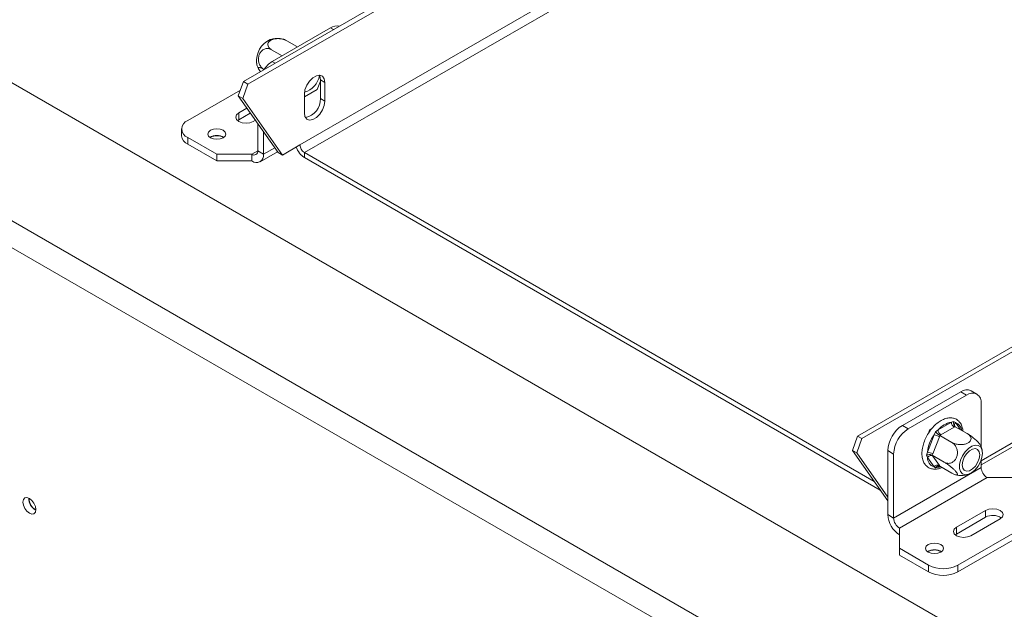
# Model space of a CAD drawing. Units: millimetres. Extents: x 28 to 4972, y 45 to 3612.
# Drawn here: x 3299 to 3537, y 1466 to 1609 of the extents above; entities that cross this region are included whole.
import ezdxf

# ---------------------------------------------------------------- set-up
doc = ezdxf.new("R2010")
doc.units = ezdxf.units.MM
doc.header["$LTSCALE"] = 18

msp = doc.modelspace()

# ---------------------------------------------------------------- linework, layer by layer
at = {"color": 7, "linetype": 'Continuous', "lineweight": 15}
for p, q in [((3352.7649528, 1593.9081614), (3513.9088934, 1686.9345782)), ((3353.825613, 1593.2958553), (3514.9695536, 1686.3222721)), ((4635.557025, 820.7105489), (3161.2393863, 1671.8160055)), ((3366.4771295, 1578.5528184), (3522.0406214, 1668.3577107)), ((4608.6869674, 802.7495705), (3130.1266879, 1656.3042514)), ((3127.2982608, 1651.4052719), (4605.8585402, 797.850591)), ((3359.7596151, 1598.7622367), (3373.9017507, 1606.9263178)), ((3365.7312299, 1602.3982999), (3363.3142011, 1603.7936209)), ((3362.1796274, 1600.1592801), (3359.5991416, 1601.6489628)), ((3501.6109303, 1507.9812076), (3662.7548708, 1601.0076244)), ((3502.6715905, 1507.3689016), (3663.815531, 1600.3953183)), ((3371.426877, 1594.3113926), (3372.4875371, 1593.6990865)), ((3371.426877, 1589.8204181), (3371.426877, 1594.3113926)), ((3339.2535184, 1584.4716445), (3352.0320311, 1591.8485229)), ((3352.7649528, 1593.9081614), (3351.5299081, 1590.4374692)), ((3353.825613, 1593.2958553), (3352.5905683, 1589.8251632)), ((3353.825613, 1593.2958553), (3352.7649528, 1593.9081614)), ((3367.5377897, 1590.1881601), (3370.6396913, 1591.9788497)), ((3370.6396913, 1591.9788497), (3371.426877, 1594.007739)), ((3372.4875371, 1589.208112), (3372.4875371, 1593.6990865)), ((3351.5299081, 1590.4374692), (3352.5905683, 1589.8251632)), ((3361.1738286, 1576.7159002), (3351.5299081, 1590.4374692)), ((3362.2344888, 1576.1035941), (3352.5905683, 1589.8251632)), ((3367.5377897, 1590.8416581), (3367.5377897, 1586.3506836)), ((3371.426877, 1589.8204181), (3372.4875371, 1589.208112)), ((3353.622529, 1587.460045), (3351.6278871, 1586.3085628)), ((3351.6278871, 1584.6754811), (3351.6278871, 1586.3085628)), ((3354.4390256, 1586.2983169), (3351.6278871, 1584.6754811)), ((3337.7890523, 1582.4306242), (3337.7890523, 1580.7975426)), ((3351.6278871, 1584.6754811), (3351.3342589, 1584.4715118)), ((3355.163421, 1584.2675425), (3355.6634387, 1584.5561966)), ((3356.2240812, 1577.1242369), (3356.2240812, 1583.758503)), ((3346.3245862, 1576.3075634), (3339.2535184, 1580.389604)), ((3339.2535184, 1580.389604), (3339.2535184, 1578.7565223)), ((3344.839662, 1580.430159), (3344.7058787, 1580.3452426)), ((3357.6382947, 1576.3078288), (3357.6382947, 1581.7463307)), ((3531.5865629, 1500.9997745), (3670.2651566, 1581.0572225)), ((3346.3245862, 1574.6744818), (3339.2535184, 1578.7565223)), ((3362.2344888, 1576.1035941), (3366.4771295, 1578.5528184)), ((3354.8098676, 1576.3075634), (3346.3245862, 1576.3075634)), ((3346.3245862, 1574.6744818), (3346.3245862, 1576.3075634)), ((3354.8098676, 1574.6744818), (3354.8098676, 1576.3075634)), ((3356.2240812, 1577.1242369), (3357.6382947, 1576.3078288)), ((3356.8097051, 1574.4764496), (3361.0338841, 1576.9150162)), ((3361.1738286, 1576.7159002), (3362.2344888, 1576.1035941)), ((3367.5377897, 1576.7157011), (3505.6750463, 1496.9707603)), ((3367.5377897, 1576.7157011), (3367.5377897, 1575.4908899)), ((3367.5377897, 1575.4908899), (3507.1236134, 1494.9097091)), ((3354.8098676, 1574.6744818), (3346.3245862, 1574.6744818)), ((3526.6368154, 1518.7542417), (3512.4946798, 1510.5901606)), ((3528.051029, 1517.9378336), (3513.9088934, 1509.7737525)), ((3528.051029, 1517.9378336), (3526.6368154, 1518.7542417)), ((3530.5508258, 1518.1853739), (3529.1366123, 1519.001782)), ((3531.5865629, 1505.2215934), (3531.5865629, 1515.8961498)), ((3521.1356643, 1509.4958628), (3524.359792, 1511.3571122)), ((3524.359792, 1511.3571122), (3524.9163016, 1511.5301979)), ((3524.9163016, 1511.5301979), (3525.3403632, 1511.2694344)), ((3512.4946798, 1510.5901606), (3513.9088934, 1509.7737525)), ((3518.7193254, 1508.5191638), (3519.1224315, 1509.5581278)), ((3519.1224315, 1509.5581278), (3519.7206859, 1509.9034927)), ((3519.1224315, 1509.5581278), (3519.3311089, 1509.4376609)), ((3520.1550931, 1508.2760416), (3520.54984, 1509.0094933)), ((3520.54984, 1509.0094933), (3521.1356643, 1509.4958628)), ((3525.0668988, 1510.1323673), (3521.842771, 1508.271118)), ((3525.3083812, 1510.2763713), (3525.0668988, 1510.1323673)), ((3525.3083812, 1510.2763713), (3528.2115025, 1508.6004351)), ((3500.3758856, 1504.5105155), (3501.6109303, 1507.9812076)), ((3501.4365457, 1503.8982094), (3502.6715905, 1507.3689016)), ((3501.6109303, 1507.9812076), (3502.6715905, 1507.3689016)), ((3518.5430292, 1504.1211145), (3520.1550931, 1508.2760416)), ((3521.4745723, 1507.8130822), (3519.8625084, 1503.6581551)), ((3521.5933218, 1508.1317131), (3521.4745723, 1507.8130822)), ((3521.842771, 1508.271118), (3521.5933218, 1508.1317131)), ((3521.5933218, 1508.1317131), (3524.496443, 1506.4557769)), ((3501.4365457, 1503.8982094), (3500.3758856, 1504.5105155)), ((3500.3758856, 1504.5105155), (3508.9591459, 1492.2980756)), ((3501.4365457, 1503.8982094), (3508.9591459, 1493.1948987)), ((3510.3733595, 1503.6500282), (3508.9591459, 1504.4664363)), ((3508.9591459, 1488.9521608), (3508.9591459, 1504.4664363)), ((3510.3733595, 1488.1357527), (3510.3733595, 1503.6500282)), ((3517.2649017, 1504.770538), (3517.3629509, 1505.0232494)), ((3517.2649017, 1504.770538), (3517.3237124, 1504.7365873)), ((3518.3666093, 1503.3824429), (3518.5430292, 1504.1211145)), ((3519.8625084, 1503.6581551), (3519.7357921, 1503.3441234)), ((3518.5430292, 1502.8136154), (3518.3666093, 1503.3824429)), ((3520.1550931, 1500.5199377), (3518.5430292, 1502.8136154)), ((3519.7357921, 1503.3441234), (3522.6389133, 1501.6681872)), ((3519.7357921, 1503.3441234), (3519.8625084, 1503.1671969)), ((3519.8625084, 1503.1671969), (3521.4745723, 1500.8735191)), ((3531.5865629, 1500.3818744), (3531.5865629, 1502.17145)), ((3531.5865629, 1500.3818744), (3510.3733595, 1488.1357527)), ((3520.54984, 1500.2760971), (3520.1550931, 1500.5199377)), ((3521.1356643, 1500.4322598), (3520.54984, 1500.2760971)), ((3521.4745723, 1500.8735191), (3521.5933218, 1500.7011918)), ((3521.5933218, 1500.7011918), (3524.496443, 1499.0252555)), ((3533.0007765, 1497.9323847), (3511.787573, 1485.686263)), ((3533.0007765, 1497.9323847), (3541.4860578, 1497.9323847)), ((3532.6472231, 1489.9724056), (3525.5761553, 1485.890365)), ((3548.5571257, 1489.7683035), (3525.9297087, 1476.7057738)), ((3532.6472231, 1488.339324), (3532.6472231, 1489.9724056)), ((3508.9591459, 1488.9521608), (3510.3733595, 1488.1357527)), ((3532.6472231, 1488.339324), (3525.5761553, 1484.2572834)), ((3548.5571257, 1488.1352219), (3525.9297087, 1475.0726921)), ((3529.1116892, 1483.8493447), (3536.182757, 1487.9313853)), ((3511.787573, 1485.686263), (3511.787573, 1480.7878143)), ((3525.5761553, 1484.2572834), (3525.5761553, 1485.890365)), ((3525.5761553, 1484.2572834), (3525.2825271, 1484.0533141)), ((3511.787573, 1480.7878143), (3518.8586408, 1476.7057738)), ((3511.787573, 1479.1547327), (3511.787573, 1480.7878143)), ((3518.7879302, 1480.0119612), (3518.6549793, 1479.9276259)), ((3511.787573, 1479.1547327), (3518.8586408, 1475.0726921)), ((3518.8586408, 1475.0726921), (3518.8586408, 1476.7057738)), ((3525.9297087, 1476.7057738), (3525.9297087, 1475.0726921))]:
    msp.add_line(p, q, dxfattribs=at)
at = {"color": 8, "linetype": 'Continuous', "lineweight": 15}
for p, q in [((3367.5377897, 1576.7157011), (3493.4029117, 1649.3760894)), ((3374.6086276, 1606.5182464), (3373.9017507, 1606.9263178)), ((3359.7596151, 1598.7622367), (3360.466492, 1598.3541653)), ((3531.5865629, 1502.0145579), (3670.8865988, 1582.4307569)), ((3357.6382947, 1576.3078288), (3360.3573984, 1577.8775339)), ((3354.8098676, 1576.3075634), (3356.2240812, 1577.1239715)), ((3525.3403632, 1511.2694344), (3526.5366807, 1509.5672891)), ((3521.5974201, 1500.6988258), (3521.1356643, 1500.4322598))]:
    msp.add_line(p, q, dxfattribs=at)
at = {"color": 7, "linetype": 'Continuous', "lineweight": 15, "flags": 128}
for points in [[(3372.4875371, 1593.6990865), (3372.338284, 1594.5903814), (3371.9085267, 1595.201849), (3371.2501003, 1595.4597372), (3370.4424207, 1595.3329409), (3369.5829061, 1594.8367537), (3368.7752265, 1594.031023), (3368.1168001, 1593.0129318), (3367.6870428, 1591.905277), (3367.5377897, 1590.8416581)], [(3371.426877, 1594.3113926), (3371.2776238, 1595.2026875), (3371.163264, 1595.442676)], [(3367.5377897, 1586.3506836), (3367.6870428, 1585.4593887), (3368.1168001, 1584.8479212), (3368.7752265, 1584.5900329), (3369.5829061, 1584.7168292), (3370.4424207, 1585.2130164), (3371.2501003, 1586.0187471), (3371.9085267, 1587.0368383), (3372.338284, 1588.1444931), (3372.4875371, 1589.208112)], [(3351.6278871, 1586.3085628), (3351.0859552, 1585.8403487), (3350.8956541, 1585.2880526), (3351.0859552, 1584.7357565), (3351.6278871, 1584.2675425), (3352.4389455, 1583.9546919), (3353.3956541, 1583.8448334), (3354.3523626, 1583.9546919), (3355.163421, 1584.2675425)], [(3344.7689513, 1580.3079631), (3345.4826827, 1580.0326546), (3346.3245862, 1579.9359791), (3347.1664898, 1580.0326546), (3347.8802212, 1580.3079631), (3348.3571212, 1580.7199915), (3348.5245862, 1581.2060121), (3348.3571212, 1581.6920326), (3347.8802212, 1582.104061), (3347.1664898, 1582.3793695), (3346.3245862, 1582.476045), (3345.4826827, 1582.3793695), (3344.7689513, 1582.104061), (3344.2920513, 1581.6920326), (3344.1245862, 1581.2060121), (3344.2920513, 1580.7199915), (3344.7689513, 1580.3079631)], [(3527.7185419, 1498.6301572), (3528.4916803, 1498.7260856), (3529.3199092, 1499.1325391), (3530.1296369, 1499.8134025), (3530.8489154, 1500.7081782), (3531.4138338, 1501.7373613), (3531.7741965, 1502.8095045), (3531.8979838, 1503.8293431), (3531.7741965, 1504.70626), (3531.4138338, 1505.3623373), (3530.8489154, 1505.7392796), (3530.1296369, 1505.8035939), (3529.3199092, 1505.5495657), (3528.4916803, 1504.9997664), (3527.7185419, 1504.2030482), (3527.0691907, 1503.2302029), (3526.6013245, 1502.1676722), (3526.3565152, 1501.1098664), (3526.3565152, 1500.1507764), (3526.6013245, 1499.3756215), (3527.0691907, 1498.8532776), (3527.7185419, 1498.6301572)], [(3530.1723493, 1504.9545908), (3530.7367148, 1504.7335438), (3531.1050782, 1504.2094287), (3531.2330095, 1503.4454617), (3531.1050782, 1502.5337883), (3530.7367148, 1501.5843699), (3530.1723493, 1500.7117203), (3529.4800526, 1500.021094), (3528.7433258, 1499.5957907), (3528.051029, 1499.4871082), (3527.4866635, 1499.7081552), (3527.1183001, 1500.2322703), (3526.9903688, 1500.9962373), (3527.1183001, 1501.9079107), (3527.4866635, 1502.8573291), (3528.051029, 1503.7299787), (3528.7433258, 1504.420605), (3529.4800526, 1504.8459083), (3530.1723493, 1504.9545908)], [(3302.4486105, 1490.1957235), (3302.3301948, 1490.951532), (3301.9929755, 1491.7289953), (3301.4882913, 1492.4097517), (3300.8929755, 1492.8901622), (3300.2976598, 1493.0970886), (3299.7929755, 1492.9990283), (3299.4557563, 1492.6109101), (3299.3373406, 1491.9918214), (3299.4557563, 1491.2360128), (3299.7929755, 1490.4585495), (3300.2976598, 1489.7777931), (3300.8929755, 1489.2973826), (3301.4882913, 1489.0904562), (3301.9929755, 1489.1885165), (3302.3301948, 1489.5766348), (3302.4486105, 1490.1957235)], [(3536.182757, 1487.9313853), (3536.7246889, 1488.3995993), (3536.91499, 1488.9518954), (3536.7246889, 1489.5041915), (3536.182757, 1489.9724056), (3535.3716986, 1490.2852562), (3534.41499, 1490.3951147), (3533.4582815, 1490.2852562), (3532.6472231, 1489.9724056)], [(3525.5761553, 1485.890365), (3525.0342234, 1485.422151), (3524.8439222, 1484.8698549), (3525.0342234, 1484.3175588), (3525.5761553, 1483.8493447), (3526.3872136, 1483.5364941), (3527.3439222, 1483.4266356), (3528.3006308, 1483.5364941), (3529.1116892, 1483.8493447)], [(3521.8284893, 1481.6858632), (3521.114758, 1481.9611718), (3520.2728544, 1482.0578473), (3519.4309509, 1481.9611718), (3518.7172195, 1481.6858632), (3518.2403194, 1481.2738349), (3518.0728544, 1480.7878143), (3518.2403194, 1480.3017937), (3518.7172195, 1479.8897654), (3519.4309509, 1479.6144569), (3520.2728544, 1479.5177814), (3521.114758, 1479.6144569), (3521.8284893, 1479.8897654), (3522.3053894, 1480.3017937), (3522.4728544, 1480.7878143), (3522.3053894, 1481.2738349), (3521.8284893, 1481.6858632)]]:
    msp.add_lwpolyline(points, dxfattribs=at)
at = {"color": 8, "linetype": 'Continuous', "lineweight": 15, "flags": 128}
msp.add_lwpolyline([(3521.8109371, 1500.5755651), (3521.5251047, 1500.4974727), (3521.1356643, 1500.4322598)], dxfattribs=at)
at = {"color": 7, "linetype": 'Continuous', "lineweight": 15}
for centre, radius, start, end in [((3375.4283031, 1604.708641), 2.6922951, 77.247259144, 124.541835122), ((3361.5033382, 1598.9790792), 5.5648873, 113.580512703, 186.423323328), ((3363.4331782, 1592.8227578), 6.9837293, 121.736759042, 145.844545463), ((3366.0304201, 1596.3772854), 5.2766945, 287.235583518, 348.901810377), ((3366.8469593, 1589.6783027), 4.582122, 282.050927539, 1.777324493), ((3340.0281536, 1582.4306242), 2.1830766, 110.783420799, 249.216579201), ((3340.2913376, 1581.0470745), 2.5146964, 185.694799251, 245.625341706), ((3346.3245862, 1577.7337483), 3.1451891, 57.605168343, 122.394831657), ((3346.3180223, 1577.702949), 3.102132, 58.404400703, 118.461142991), ((3370.043614, 1579.3946493), 4.638803, 196.863831428, 237.303582067), ((3368.7799537, 1578.6576097), 2.3052072, 182.605478486, 237.39452166), ((3355.3619324, 1576.9843825), 0.8734184, 230.796714764, 9.21403699), ((3355.9139973, 1576.02812), 1.7468368, 230.796714764, 9.21403699), ((3528.1014157, 1516.7098351), 2.5148862, 65.692880954, 125.617577475), ((3529.4311911, 1516.2457858), 2.183546, 350.78596301, 129.203285236), ((3525.363442, 1505.8954473), 5.553116, 100.412653583, 139.581969885), ((3525.8950081, 1511.426973), 1.5368048, 182.605478486, 237.39452166), ((3516.6352264, 1504.117132), 7.684024, 122.60547834, 177.394521514), ((3518.04944, 1503.3007239), 7.684024, 122.60547834, 177.394521514), ((3522.6708804, 1509.5657237), 1.5368048, 182.605478486, 237.39452166), ((3527.8879141, 1502.8856014), 9.4262064, 145.120192208, 172.468448052), ((3519.572689, 1504.5043317), 3.8164107, 60.109535149, 81.222068319), ((3517.9606251, 1500.3494046), 3.8164107, 60.109535149, 81.222068319), ((3519.4212962, 1502.1749153), 1.0859516, 66.027957454, 143.974314717), ((3521.082986, 1502.8854297), 2.5409718, 181.619538649, 248.581804344), ((3521.0333601, 1499.8812376), 1.0859516, 66.027957454, 143.974314717), ((3534.6569951, 1500.5215961), 3.0736096, 182.605478486, 237.39452166), ((3303.9041829, 1492.8317889), 3.1495784, 177.74034677, 242.097382356), ((3303.8214406, 1492.7841427), 2.9958016, 177.258570993, 242.639829792), ((3515.1000103, 1489.2316042), 6.1472192, 182.605478486, 237.39452166), ((3513.4437917, 1488.2754744), 3.0736096, 182.605478486, 237.39452166), ((3534.3978214, 1485.1588543), 3.6304244, 55.072450827, 118.82932349), ((3520.2728544, 1477.3155505), 3.1451891, 57.605168318, 122.394831682), ((3520.2663395, 1477.2843896), 3.1024734, 58.427352021, 118.458755437), ((3522.3941748, 1483.5293292), 7.6851095, 242.609672237, 297.390327763), ((3522.3941748, 1481.8962476), 7.6851095, 242.609672237, 297.390327763)]:
    msp.add_arc(centre, radius, start, end, dxfattribs=at)
at = {"color": 8, "linetype": 'Continuous', "lineweight": 15}
for centre, radius, start, end in [((3525.9656814, 1510.6935839), 0.8500744, 137.35827902, 202.253049643), ((3524.4798668, 1508.9920711), 2.4345097, 8.833413433, 69.301044399), ((3521.7461443, 1500.4592841), 0.6110779, 149.093881295, 182.534675946)]:
    msp.add_arc(centre, radius, start, end, dxfattribs=at)
at = {"color": 7, "linetype": 'Continuous', "lineweight": 15}
for points, knots in [([(3363.3142011, 1603.7936209), (3363.0546731, 1603.9185045), (3362.5352645, 1604.1684413), (3361.5418595, 1604.3422752), (3360.5386307, 1604.3214169), (3359.6750902, 1604.0982406), (3359.0744113, 1603.7430297), (3358.7333242, 1603.3124032), (3358.6375903, 1602.8280905), (3358.8124236, 1602.3117442), (3359.1815277, 1601.910432), (3359.5019145, 1601.7098369), (3359.5991416, 1601.6489628)], [0, 0, 0, 0, 0.1157185426, 0.2315943078, 0.3492625834, 0.4554706957, 0.55000222, 0.6399909873, 0.7338655769, 0.8369387658, 0.9505161429, 1, 1, 1, 1]), ([(3362.3369879, 1604.1938273), (3362.1264956, 1604.2468343), (3361.5235603, 1604.3986681), (3360.5191545, 1604.3548311), (3359.6875797, 1604.2429397), (3359.2966841, 1604.0775151), (3359.2525151, 1604.0588231)], [0, 0, 0, 0, 0.20680557542, 0.59237504113, 0.953940649, 1, 1, 1, 1]), ([(3362.3420709, 1604.2180288), (3362.4604695, 1604.1876744), (3362.7159185, 1604.122184), (3363.1052968, 1603.9083464), (3363.3142011, 1603.7936209)], [0, 0, 0, 0, 0.46349262126, 1, 1, 1, 1]), ([(3359.5991416, 1601.6489628), (3359.3504136, 1601.7584799), (3358.8526196, 1601.977663), (3358.0322854, 1601.9052482), (3357.2888967, 1601.514684), (3356.73789, 1600.8468283), (3356.4412083, 1600.0590838), (3356.3718799, 1599.2417934), (3356.5098158, 1598.4250106), (3356.8645495, 1597.6526982), (3357.3151697, 1597.1354032), (3357.6423294, 1596.9251716), (3357.7416119, 1596.861373)], [0, 0, 0, 0, 0.1157185426, 0.2315943078, 0.3492625834, 0.4554706957, 0.55000222, 0.6399909873, 0.7338655769, 0.8369387658, 0.9505161429, 1, 1, 1, 1]), ([(3355.975206, 1598.3904255), (3355.9785028, 1598.3602234), (3356.025888, 1597.9261209), (3356.1997493, 1597.4244782), (3356.4515844, 1597.013067), (3356.4905006, 1596.9494914)], [0, 0, 0, 0, 0.059461699, 0.85465801, 1, 1, 1, 1]), ([(3357.7416119, 1596.861373), (3357.537983, 1596.9715868), (3357.0900384, 1597.2140359), (3356.6038466, 1597.3560826), (3356.3633387, 1597.2718594), (3356.4227599, 1597.0123533), (3356.6169599, 1596.6930804), (3356.8168139, 1596.4660888), (3356.9445595, 1596.320997)], [0, 0, 0, 0, 0.1770084752, 0.3893847298, 0.5919155162, 0.7745063903, 0.8558656677, 1, 1, 1, 1]), ([(3527.1598575, 1509.2075368), (3527.12537, 1509.5135906), (3527.0457058, 1510.2205592), (3526.6311924, 1511.0975912), (3525.9863419, 1511.8396199), (3525.1682465, 1512.3024661), (3524.2203763, 1512.4739255), (3523.2147344, 1512.3594494), (3522.1689743, 1511.9698356), (3521.1117693, 1511.3090017), (3520.0952836, 1510.4031353), (3519.1736739, 1509.3006612), (3518.3907262, 1508.0572314), (3517.7813001, 1506.7294958), (3517.3739809, 1505.3750903), (3517.1916205, 1504.0504447), (3517.2528507, 1502.8103234), (3517.5613096, 1501.753571), (3518.1041494, 1500.8936083), (3518.8464471, 1500.2886015), (3519.7562127, 1499.9692193), (3520.7357123, 1499.9641284), (3521.5231339, 1500.1213402), (3521.9723563, 1500.3593766), (3522.0834529, 1500.4182451)], [0, 0, 0, 0, 0.0381953555, 0.0882293412, 0.1313726507, 0.1772448632, 0.2219930304, 0.2671400254, 0.3142075745, 0.3628954617, 0.4120973303, 0.4611898096, 0.5101737976, 0.5591800837, 0.6083370454, 0.6578087061, 0.70774413, 0.7580033384, 0.8019853523, 0.8490349093, 0.8941013097, 0.9387735383, 0.9848581692, 1, 1, 1, 1]), ([(3525.3083812, 1510.2763713), (3525.2391725, 1510.3284622), (3525.1009442, 1510.4325016), (3524.9621382, 1510.6964702), (3524.8836224, 1511.0205467), (3524.8830915, 1511.3079805), (3524.9075253, 1511.4816961), (3524.9159388, 1511.5281929), (3524.9163016, 1511.5301979)], [0, 0, 0, 0, 0.20953266985, 0.41849257319, 0.64249520617, 0.90349009046, 0.99583842044, 1, 1, 1, 1]), ([(3521.5933218, 1508.1317131), (3521.5164181, 1508.1793618), (3521.362821, 1508.274529), (3521.107466, 1508.4712153), (3520.8522286, 1508.6932726), (3520.6696653, 1508.8756214), (3520.5750248, 1508.9805969), (3520.5508811, 1509.0082988), (3520.54984, 1509.0094933)], [0, 0, 0, 0, 0.2095326698, 0.4184925732, 0.6424952062, 0.9034900905, 0.9958384204, 1, 1, 1, 1]), ([(3524.496443, 1506.4557769), (3524.755971, 1506.3308934), (3525.2753796, 1506.0809566), (3526.2687846, 1505.9071226), (3527.2720134, 1505.927981), (3528.1355539, 1506.1511573), (3528.7362328, 1506.5063682), (3529.0773199, 1506.9369947), (3529.1730538, 1507.4213074), (3528.9982205, 1507.9376537), (3528.6291164, 1508.3389659), (3528.3087296, 1508.5395609), (3528.2115025, 1508.6004351)], [0, 0, 0, 0, 0.1157185426, 0.2315943078, 0.3492625834, 0.4554706957, 0.55000222, 0.6399909873, 0.7338655769, 0.8369387658, 0.9505161429, 1, 1, 1, 1]), ([(3528.2115025, 1508.6004351), (3528.4603551, 1508.4476298), (3528.9583985, 1508.1418115), (3529.7768503, 1507.5232041), (3530.5272642, 1506.8695053), (3531.0552318, 1506.3030517), (3531.3138322, 1505.9686306), (3531.3377925, 1505.8763554), (3531.3383102, 1505.8743617)], [0, 0, 0, 0, 0.2096009507, 0.4194866787, 0.6326191799, 0.824993892, 0.9962188048, 1, 1, 1, 1]), ([(3522.6389133, 1501.6681872), (3522.8598805, 1501.5679978), (3523.345966, 1501.3476005), (3524.1604435, 1501.3947835), (3524.9271864, 1501.783835), (3525.4042946, 1502.3502176), (3525.7045415, 1502.9803591), (3525.8603785, 1503.6598611), (3525.8219003, 1504.5016178), (3525.5673719, 1505.3087872), (3525.1209445, 1506.0114023), (3524.7015774, 1506.3098101), (3524.496443, 1506.4557769)], [0, 0, 0, 0, 0.103373748, 0.2274024387, 0.3456813315, 0.4523152256, 0.4998294107, 0.5945142832, 0.689000775, 0.7871630184, 0.8958903136, 1, 1, 1, 1]), ([(3531.8250413, 1504.4405661), (3531.8172967, 1504.502745), (3531.7591494, 1504.9695844), (3531.5863992, 1505.4652672), (3531.349103, 1505.8406263), (3531.3307027, 1505.8697321)], [0, 0, 0, 0, 0.12414545628, 0.93208513162, 1, 1, 1, 1]), ([(3519.7357921, 1503.3441234), (3519.6550409, 1503.3818556), (3519.4937594, 1503.457217), (3519.1801299, 1503.5037069), (3518.8365318, 1503.4980235), (3518.5629523, 1503.4457874), (3518.4087745, 1503.397312), (3518.3683523, 1503.3830576), (3518.3666093, 1503.3824429)], [0, 0, 0, 0, 0.2095326698, 0.4184925732, 0.6424952062, 0.9034900905, 0.9958384204, 1, 1, 1, 1]), ([(3524.496443, 1499.0252555), (3524.7235711, 1498.903269), (3525.1781359, 1498.6591302), (3525.6523285, 1498.5317217), (3525.876037, 1498.6222809), (3525.8019762, 1498.9292929), (3525.4906634, 1499.3660496), (3525.0164743, 1499.8695741), (3524.411199, 1500.4165676), (3523.6966644, 1500.9811713), (3523.083012, 1501.4043498), (3522.7423065, 1501.6067617), (3522.6389133, 1501.6681872)], [0, 0, 0, 0, 0.1157185426, 0.2315943078, 0.3492625834, 0.4554706957, 0.55000222, 0.6399909873, 0.7338655769, 0.8369387658, 0.9505161429, 1, 1, 1, 1]), ([(3520.54984, 1500.2760971), (3520.5508811, 1500.2777105), (3520.5750248, 1500.3151265), (3520.6696653, 1500.4483126), (3520.8522286, 1500.6300484), (3521.107466, 1500.7614533), (3521.362821, 1500.7978776), (3521.5164181, 1500.7334498), (3521.5933218, 1500.7011918)], [0, 0, 0, 0, 0.0041615796, 0.0965099095, 0.3575047938, 0.5815074268, 0.7904673302, 1, 1, 1, 1]), ([(3525.4549511, 1498.6141931), (3525.5252281, 1498.5914907), (3525.7671031, 1498.5133547), (3526.0212552, 1498.4930862), (3526.2015632, 1498.4787068)], [0, 0, 0, 0, 0.29055094958, 1, 1, 1, 1]), ([(3526.2015632, 1498.4787068), (3526.6599526, 1498.4632228), (3527.4576429, 1498.4362776), (3528.220092, 1498.6578892), (3528.5444029, 1498.7521526)], [0, 0, 0, 0, 0.574645845, 1, 1, 1, 1])]:
    msp.add_open_spline(points, degree=3, knots=knots, dxfattribs=at)

doc.saveas('drawing.dxf')
